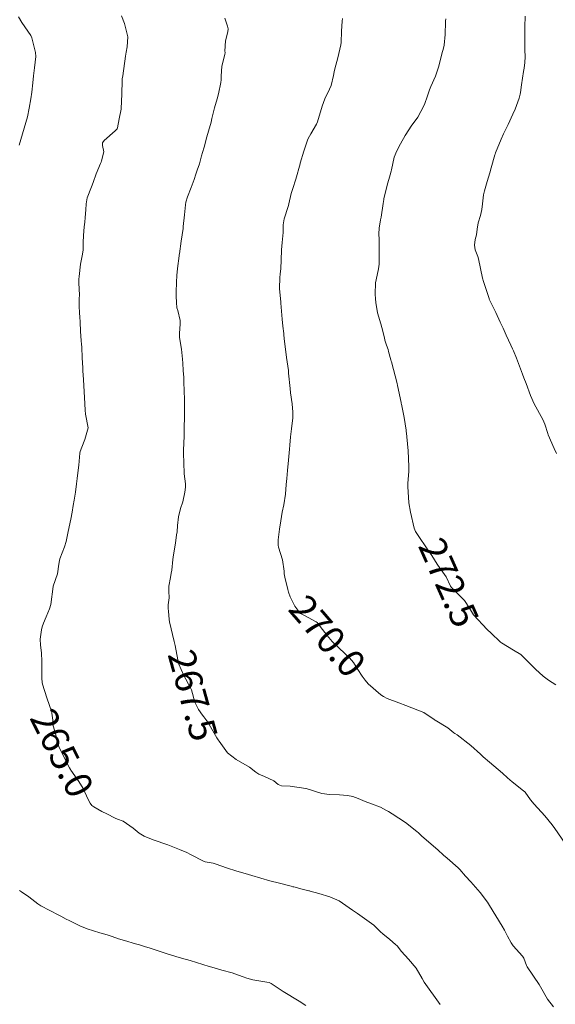
# Model space of a CAD drawing. Units: metres. Extents: x 801817 to 805545, y 8127144 to 8130715.
# Drawn here: x 801858 to 801897, y 8128518 to 8128591 of the extents above; entities that cross this region are included whole.
import ezdxf
from ezdxf.enums import TextEntityAlignment as Align

# ---------------------------------------------------------------- set-up
doc = ezdxf.new("R2010")
doc.units = ezdxf.units.M
doc.header["$LTSCALE"] = 25
doc.layers.add('Curva Indice', color=36, linetype='Continuous')
doc.styles.add('Style-ITALICS', font='ITALICS.shx')

msp = doc.modelspace()

# ---------------------------------------------------------------- linework, layer by layer
at = {"layer": 'Curva Indice', "color": 36, "linetype": 'Continuous', "lineweight": 13}
for points in [[(801857.5078, 8128581.4827, 262.5), (801857.7557, 8128582.3123, 262.5), (801857.8821, 8128582.7206, 262.5), (801858.1154, 8128583.5738, 262.5), (801858.2531, 8128584.2076, 262.5), (801858.365, 8128584.8797, 262.5), (801858.4318, 8128585.3711, 262.5), (801858.5153, 8128586.0694, 262.5), (801858.5708, 8128586.5776, 262.5), (801858.6363, 8128587.1803, 262.5), (801858.7286, 8128587.9939, 262.5), (801858.7149, 8128588.2959, 262.5), (801858.4376, 8128589.3811, 262.5), (801858.3599, 8128589.5411, 262.5), (801857.7136, 8128590.508, 262.5), (801857.4634, 8128590.9261, 262.5)], [(801857.5078, 8128581.4827, 262.5), (801857.7557, 8128582.3123, 262.5), (801857.8821, 8128582.7206, 262.5), (801858.1154, 8128583.5738, 262.5), (801858.2531, 8128584.2076, 262.5), (801858.365, 8128584.8797, 262.5), (801858.4318, 8128585.3711, 262.5), (801858.5153, 8128586.0694, 262.5), (801858.5708, 8128586.5776, 262.5), (801858.6363, 8128587.1803, 262.5), (801858.7286, 8128587.9939, 262.5), (801858.7149, 8128588.2959, 262.5), (801858.4376, 8128589.3811, 262.5), (801858.3599, 8128589.5411, 262.5), (801857.7136, 8128590.508, 262.5), (801857.4634, 8128590.9261, 262.5)], [(801888.5031, 8128518.22, 265), (801887.3304, 8128519.8609, 265), (801887.1723, 8128520.1243, 265), (801886.7273, 8128520.8847, 265), (801886.1794, 8128521.5513, 265), (801885.6617, 8128522.1214, 265), (801885.331, 8128522.5373, 265), (801885.2258, 8128522.644, 265), (801884.7899, 8128522.9913, 265), (801884.2771, 8128523.415, 265), (801884.1125, 8128523.5751, 265), (801883.6158, 8128524.0475, 265), (801882.4078, 8128524.9249, 265), (801882.0442, 8128525.165, 265), (801881.8073, 8128525.3413, 265), (801881.0731, 8128525.8414, 265), (801880.3799, 8128526.1366, 265), (801879.5745, 8128526.3975, 265), (801878.9443, 8128526.5603, 265), (801878.8935, 8128526.5736, 265), (801878.8374, 8128526.5903, 265), (801878.3331, 8128526.7176, 265), (801877.722, 8128526.8702, 265), (801877.6495, 8128526.8884, 265), (801877.5323, 8128526.9185, 265), (801876.6751, 8128527.1387, 265), (801875.9619, 8128527.3275, 265), (801874.637, 8128527.7113, 265), (801874.3847, 8128527.7875, 265), (801873.473, 8128528.0571, 265), (801872.8388, 8128528.2527, 265), (801871.9379, 8128528.5714, 265), (801871.7803, 8128528.6185, 265), (801871.1908, 8128528.7208, 265), (801871.1366, 8128528.7381, 265), (801870.1173, 8128529.2648, 265), (801869.8448, 8128529.4012, 265), (801869.3249, 8128529.6363, 265), (801868.4441, 8128529.9646, 265), (801867.371, 8128530.3373, 265), (801866.7148, 8128530.6141, 265), (801866.3486, 8128530.8326, 265), (801865.9034, 8128531.1894, 265), (801865.1757, 8128531.7045, 265), (801864.7502, 8128531.8704, 265), (801864.5795, 8128531.9313, 265), (801863.9539, 8128532.2484, 265), (801863.5921, 8128532.431, 265), (801863.0063, 8128532.7625, 265), (801862.8597, 8128532.8773, 265), (801862.7326, 8128533.0315, 265), (801862.5911, 8128533.3193, 265), (801862.2135, 8128534.1224, 265), (801861.9035, 8128534.6291, 265), (801861.3083, 8128535.4567, 265), (801861.2783, 8128535.5052, 265), (801861.214, 8128535.6323, 265), (801860.5518, 8128536.9464, 265), (801860.4328, 8128537.2141, 265), (801860.332, 8128537.5397, 265), (801860.221, 8128537.971, 265), (801860.0281, 8128538.6482, 265), (801860.0126, 8128538.7296, 265), (801859.9751, 8128539.1564, 265), (801859.9211, 8128539.6614, 265), (801859.9024, 8128539.746, 265), (801859.5455, 8128540.7821, 265), (801859.2203, 8128541.7872, 265), (801859.1987, 8128541.9129, 265), (801859.1877, 8128542.2474, 265), (801859.1836, 8128543.0574, 265), (801859.1848, 8128543.472, 265), (801859.1573, 8128544.1103, 265), (801859.0742, 8128544.6786, 265), (801859.0437, 8128545.1188, 265), (801859.148, 8128545.805, 265), (801859.2102, 8128546.0191, 265), (801859.3019, 8128546.2885, 265), (801859.485, 8128546.7652, 265), (801859.7488, 8128547.3474, 265), (801859.8484, 8128547.6581, 265), (801859.9993, 8128548.9851, 265), (801860.0008, 8128548.9931, 265), (801860.0044, 8128549.0026, 265), (801860.3294, 8128549.9328, 265), (801860.4352, 8128550.6314, 265), (801860.4657, 8128550.9064, 265), (801860.4996, 8128551.0253, 265), (801860.842, 8128551.9027, 265), (801860.958, 8128552.2954, 265), (801861.0982, 8128552.9213, 265), (801861.2681, 8128553.7138, 265), (801861.3112, 8128553.9399, 265), (801861.3997, 8128554.4553, 265), (801861.4894, 8128554.9475, 265), (801861.563, 8128555.3532, 265), (801861.6499, 8128555.9305, 265), (801861.7182, 8128556.541, 265), (801861.7739, 8128556.9288, 265), (801861.8114, 8128557.1498, 265), (801861.9012, 8128557.9221, 265), (801861.9755, 8128558.8, 265), (801862.0007, 8128558.9213, 265), (801862.1267, 8128559.2479, 265), (801862.339, 8128559.8196, 265), (801862.5878, 8128560.6588, 265), (801862.5885, 8128560.6781, 265), (801862.3904, 8128561.6786, 265), (801862.3683, 8128561.979, 265), (801862.3482, 8128562.4461, 265), (801862.2595, 8128563.7954, 265), (801862.2122, 8128564.5939, 265), (801862.2009, 8128564.8073, 265), (801862.1884, 8128565.0799, 265), (801862.1531, 8128565.8274, 265), (801862.1094, 8128566.6124, 265), (801862.0953, 8128566.8342, 265), (801862.0802, 8128567.066, 265), (801862.0347, 8128567.7736, 265), (801861.9905, 8128568.4491, 265), (801861.9698, 8128568.8315, 265), (801861.9532, 8128569.1054, 265), (801861.9216, 8128569.6438, 265), (801861.9313, 8128570.1981, 265), (801861.9375, 8128570.4308, 265), (801861.9128, 8128571.354, 265), (801861.9075, 8128571.6191, 265), (801861.9163, 8128571.8102, 265), (801862.0234, 8128572.71, 265), (801862.1648, 8128573.4523, 265), (801862.2102, 8128573.7776, 265), (801862.2249, 8128574.301, 265), (801862.2416, 8128574.8346, 265), (801862.2942, 8128575.4629, 265), (801862.3353, 8128575.8026, 265), (801862.3733, 8128576.144, 265), (801862.4121, 8128576.7154, 265), (801862.4349, 8128577.1486, 265), (801862.5237, 8128577.6006, 265), (801862.8422, 8128578.4191, 265), (801862.9659, 8128578.7392, 265), (801863.1875, 8128579.3682, 265), (801863.4978, 8128580.1342, 265), (801863.5373, 8128580.2318, 265), (801863.5731, 8128580.3216, 265), (801863.7387, 8128580.9885, 265), (801863.6486, 8128581.444, 265), (801863.6527, 8128581.6361, 265), (801863.7776, 8128581.8283, 265), (801864.579, 8128582.542, 265), (801864.7067, 8128582.6489, 265), (801864.7348, 8128582.6877, 265), (801864.7486, 8128582.7421, 265), (801864.8806, 8128583.4093, 265), (801865.0218, 8128584.122, 265), (801865.0252, 8128584.1447, 265), (801865.0261, 8128584.1606, 265), (801865.06, 8128585.2559, 265), (801865.088, 8128586.2233, 265), (801865.1002, 8128586.3668, 265), (801865.1305, 8128586.5717, 265), (801865.3347, 8128588.0323, 265), (801865.381, 8128588.3204, 265), (801865.4644, 8128588.7043, 265), (801865.5027, 8128589.4607, 265), (801865.2572, 8128590.4403, 265), (801865.0515, 8128590.9946, 265)], [(801888.5031, 8128518.22, 265), (801887.3304, 8128519.8609, 265), (801887.1723, 8128520.1243, 265), (801886.7273, 8128520.8847, 265), (801886.1794, 8128521.5513, 265), (801885.6617, 8128522.1214, 265), (801885.331, 8128522.5373, 265), (801885.2258, 8128522.644, 265), (801884.7899, 8128522.9913, 265), (801884.2771, 8128523.415, 265), (801884.1125, 8128523.5751, 265), (801883.6158, 8128524.0475, 265), (801882.4078, 8128524.9249, 265), (801882.0442, 8128525.165, 265), (801881.8073, 8128525.3413, 265), (801881.0731, 8128525.8414, 265), (801880.3799, 8128526.1366, 265), (801879.5745, 8128526.3975, 265), (801878.9443, 8128526.5603, 265), (801878.8935, 8128526.5736, 265), (801878.8374, 8128526.5903, 265), (801878.3331, 8128526.7176, 265), (801877.722, 8128526.8702, 265), (801877.6495, 8128526.8884, 265), (801877.5323, 8128526.9185, 265), (801876.6751, 8128527.1387, 265), (801875.9619, 8128527.3275, 265), (801874.637, 8128527.7113, 265), (801874.3847, 8128527.7875, 265), (801873.473, 8128528.0571, 265), (801872.8388, 8128528.2527, 265), (801871.9379, 8128528.5714, 265), (801871.7803, 8128528.6185, 265), (801871.1908, 8128528.7208, 265), (801871.1366, 8128528.7381, 265), (801870.1173, 8128529.2648, 265), (801869.8448, 8128529.4012, 265), (801869.3249, 8128529.6363, 265), (801868.4441, 8128529.9646, 265), (801867.371, 8128530.3373, 265), (801866.7148, 8128530.6141, 265), (801866.3486, 8128530.8326, 265), (801865.9034, 8128531.1894, 265), (801865.1757, 8128531.7045, 265), (801864.7502, 8128531.8704, 265), (801864.5795, 8128531.9313, 265), (801863.9539, 8128532.2484, 265), (801863.5921, 8128532.431, 265), (801863.0063, 8128532.7625, 265), (801862.8597, 8128532.8773, 265), (801862.7326, 8128533.0315, 265), (801862.5911, 8128533.3193, 265), (801862.2135, 8128534.1224, 265), (801861.9035, 8128534.6291, 265), (801861.3083, 8128535.4567, 265), (801861.2783, 8128535.5052, 265), (801861.214, 8128535.6323, 265), (801860.5518, 8128536.9464, 265), (801860.4328, 8128537.2141, 265), (801860.332, 8128537.5397, 265), (801860.221, 8128537.971, 265), (801860.0281, 8128538.6482, 265), (801860.0126, 8128538.7296, 265), (801859.9751, 8128539.1564, 265), (801859.9211, 8128539.6614, 265), (801859.9024, 8128539.746, 265), (801859.5455, 8128540.7821, 265), (801859.2203, 8128541.7872, 265), (801859.1987, 8128541.9129, 265), (801859.1877, 8128542.2474, 265), (801859.1836, 8128543.0574, 265), (801859.1848, 8128543.472, 265), (801859.1573, 8128544.1103, 265), (801859.0742, 8128544.6786, 265), (801859.0437, 8128545.1188, 265), (801859.148, 8128545.805, 265), (801859.2102, 8128546.0191, 265), (801859.3019, 8128546.2885, 265), (801859.485, 8128546.7652, 265), (801859.7488, 8128547.3474, 265), (801859.8484, 8128547.6581, 265), (801859.9993, 8128548.9851, 265), (801860.0008, 8128548.9931, 265), (801860.0044, 8128549.0026, 265), (801860.3294, 8128549.9328, 265), (801860.4352, 8128550.6314, 265), (801860.4657, 8128550.9064, 265), (801860.4996, 8128551.0253, 265), (801860.842, 8128551.9027, 265), (801860.958, 8128552.2954, 265), (801861.0982, 8128552.9213, 265), (801861.2681, 8128553.7138, 265), (801861.3112, 8128553.9399, 265), (801861.3997, 8128554.4553, 265), (801861.4894, 8128554.9475, 265), (801861.563, 8128555.3532, 265), (801861.6499, 8128555.9305, 265), (801861.7182, 8128556.541, 265), (801861.7739, 8128556.9288, 265), (801861.8114, 8128557.1498, 265), (801861.9012, 8128557.9221, 265), (801861.9755, 8128558.8, 265), (801862.0007, 8128558.9213, 265), (801862.1267, 8128559.2479, 265), (801862.339, 8128559.8196, 265), (801862.5878, 8128560.6588, 265), (801862.5885, 8128560.6781, 265), (801862.3904, 8128561.6786, 265), (801862.3683, 8128561.979, 265), (801862.3482, 8128562.4461, 265), (801862.2595, 8128563.7954, 265), (801862.2122, 8128564.5939, 265), (801862.2009, 8128564.8073, 265), (801862.1884, 8128565.0799, 265), (801862.1531, 8128565.8274, 265), (801862.1094, 8128566.6124, 265), (801862.0953, 8128566.8342, 265), (801862.0802, 8128567.066, 265), (801862.0347, 8128567.7736, 265), (801861.9905, 8128568.4491, 265), (801861.9698, 8128568.8315, 265), (801861.9532, 8128569.1054, 265), (801861.9216, 8128569.6438, 265), (801861.9313, 8128570.1981, 265), (801861.9375, 8128570.4308, 265), (801861.9128, 8128571.354, 265), (801861.9075, 8128571.6191, 265), (801861.9163, 8128571.8102, 265), (801862.0234, 8128572.71, 265), (801862.1648, 8128573.4523, 265), (801862.2102, 8128573.7776, 265), (801862.2249, 8128574.301, 265), (801862.2416, 8128574.8346, 265), (801862.2942, 8128575.4629, 265), (801862.3353, 8128575.8026, 265), (801862.3733, 8128576.144, 265), (801862.4121, 8128576.7154, 265), (801862.4349, 8128577.1486, 265), (801862.5237, 8128577.6006, 265), (801862.8422, 8128578.4191, 265), (801862.9659, 8128578.7392, 265), (801863.1875, 8128579.3682, 265), (801863.4978, 8128580.1342, 265), (801863.5373, 8128580.2318, 265), (801863.5731, 8128580.3216, 265), (801863.7387, 8128580.9885, 265), (801863.6486, 8128581.444, 265), (801863.6527, 8128581.6361, 265), (801863.7776, 8128581.8283, 265), (801864.579, 8128582.542, 265), (801864.7067, 8128582.6489, 265), (801864.7348, 8128582.6877, 265), (801864.7486, 8128582.7421, 265), (801864.8806, 8128583.4093, 265), (801865.0218, 8128584.122, 265), (801865.0252, 8128584.1447, 265), (801865.0261, 8128584.1606, 265), (801865.06, 8128585.2559, 265), (801865.088, 8128586.2233, 265), (801865.1002, 8128586.3668, 265), (801865.1305, 8128586.5717, 265), (801865.3347, 8128588.0323, 265), (801865.381, 8128588.3204, 265), (801865.4644, 8128588.7043, 265), (801865.5027, 8128589.4607, 265), (801865.2572, 8128590.4403, 265), (801865.0515, 8128590.9946, 265)], [(801896.8475, 8128518.0358, 267.5), (801896.4186, 8128518.6208, 267.5), (801895.9023, 8128519.5303, 267.5), (801895.8038, 8128519.693, 267.5), (801894.9191, 8128520.9818, 267.5), (801894.8672, 8128521.0813, 267.5), (801894.6584, 8128521.631, 267.5), (801894.5746, 8128521.7775, 267.5), (801893.8879, 8128522.5475, 267.5), (801893.7387, 8128522.7531, 267.5), (801893.4757, 8128523.2484, 267.5), (801893.2478, 8128523.6787, 267.5), (801893.066, 8128523.9913, 267.5), (801892.1329, 8128525.5079, 267.5), (801891.9808, 8128525.7493, 267.5), (801891.4533, 8128526.471, 267.5), (801890.7713, 8128527.2449, 267.5), (801890.3813, 8128527.6727, 267.5), (801889.9459, 8128528.166, 267.5), (801889.9237, 8128528.1885, 267.5), (801889.8208, 8128528.2828, 267.5), (801889.0209, 8128528.9931, 267.5), (801888.763, 8128529.2217, 267.5), (801888.3307, 8128529.6135, 267.5), (801887.1685, 8128530.6195, 267.5), (801886.8998, 8128530.864, 267.5), (801886.7892, 8128530.9651, 267.5), (801885.9635, 8128531.6163, 267.5), (801884.9783, 8128532.2581, 267.5), (801884.6951, 8128532.4192, 267.5), (801884.5568, 8128532.5018, 267.5), (801884.1183, 8128532.7417, 267.5), (801883.4461, 8128532.9965, 267.5), (801882.9786, 8128533.1557, 267.5), (801882.4576, 8128533.3816, 267.5), (801882.0796, 8128533.5264, 267.5), (801881.6867, 8128533.6018, 267.5), (801881.1005, 8128533.6429, 267.5), (801880.3455, 8128533.6773, 267.5), (801879.7901, 8128533.7579, 267.5), (801878.6328, 8128534.1105, 267.5), (801878.6105, 8128534.1168, 267.5), (801877.4575, 8128534.3008, 267.5), (801876.8333, 8128534.3112, 267.5), (801876.5872, 8128534.4134, 267.5), (801876.2615, 8128534.6917, 267.5), (801875.5836, 8128535.0101, 267.5), (801875.1554, 8128535.1691, 267.5), (801874.9353, 8128535.309, 267.5), (801874.4604, 8128535.6858, 267.5), (801873.4762, 8128536.251, 267.5), (801872.8403, 8128536.7402, 267.5), (801872.2321, 8128537.5985, 267.5), (801872.1707, 8128537.6991, 267.5), (801872.0707, 8128537.8604, 267.5), (801871.397, 8128539.0123, 267.5), (801871.1017, 8128539.3931, 267.5), (801871.0058, 8128539.5077, 267.5), (801870.7056, 8128539.9342, 267.5), (801870.4386, 8128540.4766, 267.5), (801870.1863, 8128541.3842, 267.5), (801870.1469, 8128541.4888, 267.5), (801869.6027, 8128542.4804, 267.5), (801869.2715, 8128543.2812, 267.5), (801869.1988, 8128543.5995, 267.5), (801869.0054, 8128544.6342, 267.5), (801868.9309, 8128544.9446, 267.5), (801868.573, 8128546.3763, 267.5), (801868.5516, 8128546.5478, 267.5), (801868.4918, 8128547.1662, 267.5), (801868.4679, 8128547.3779, 267.5), (801868.4824, 8128547.6399, 267.5), (801868.545, 8128548.1638, 267.5), (801868.5253, 8128548.6377, 267.5), (801868.5337, 8128549.0044, 267.5), (801868.6467, 8128549.6506, 267.5), (801868.7086, 8128549.9632, 267.5), (801868.7365, 8128550.1791, 267.5), (801868.8199, 8128550.9698, 267.5), (801868.8778, 8128551.3228, 267.5), (801869.023, 8128552.1743, 267.5), (801869.1034, 8128552.7806, 267.5), (801869.129, 8128553.0096, 267.5), (801869.1686, 8128553.4819, 267.5), (801869.2373, 8128554.1067, 267.5), (801869.3895, 8128554.7208, 267.5), (801869.5479, 8128555.2206, 267.5), (801869.7126, 8128555.9245, 267.5), (801869.7595, 8128556.2952, 267.5), (801869.7496, 8128556.5344, 267.5), (801869.6638, 8128557.2803, 267.5), (801869.6222, 8128558.1247, 267.5), (801869.622, 8128558.2357, 267.5), (801869.6196, 8128558.6242, 267.5), (801869.6152, 8128558.9015, 267.5), (801869.6162, 8128558.9799, 267.5), (801869.6375, 8128559.5849, 267.5), (801869.6494, 8128560.0163, 267.5), (801869.6665, 8128560.9175, 267.5), (801869.6732, 8128561.2431, 267.5), (801869.6763, 8128561.5142, 267.5), (801869.6741, 8128562.806, 267.5), (801869.6636, 8128563.3347, 267.5), (801869.6349, 8128564.0812, 267.5), (801869.6211, 8128564.3767, 267.5), (801869.5926, 8128564.8933, 267.5), (801869.5578, 8128565.4272, 267.5), (801869.5387, 8128565.7205, 267.5), (801869.467, 8128566.4479, 267.5), (801869.3217, 8128567.311, 267.5), (801869.3028, 8128567.6116, 267.5), (801869.3678, 8128568.332, 267.5), (801869.3672, 8128568.5737, 267.5), (801869.1811, 8128569.2981, 267.5), (801869.1179, 8128569.5038, 267.5), (801869.1078, 8128569.5833, 267.5), (801869.0976, 8128569.8216, 267.5), (801869.0669, 8128570.4291, 267.5), (801869.0656, 8128570.6577, 267.5), (801869.0945, 8128571.3941, 267.5), (801869.1205, 8128571.8768, 267.5), (801869.1679, 8128572.4025, 267.5), (801869.2876, 8128573.3274, 267.5), (801869.2989, 8128573.4044, 267.5), (801869.3097, 8128573.4815, 267.5), (801869.4282, 8128574.414, 267.5), (801869.571, 8128575.3328, 267.5), (801869.5813, 8128575.4215, 267.5), (801869.5871, 8128575.4859, 267.5), (801869.6744, 8128576.3549, 267.5), (801869.7501, 8128577.0919, 267.5), (801869.7845, 8128577.2787, 267.5), (801869.9135, 8128577.6741, 267.5), (801870.1822, 8128578.3644, 267.5), (801870.3907, 8128578.9557, 267.5), (801870.5146, 8128579.3461, 267.5), (801870.6186, 8128579.6274, 267.5), (801870.7862, 8128580.1081, 267.5), (801870.9447, 8128580.7001, 267.5), (801871.0033, 8128580.9272, 267.5), (801871.1206, 8128581.3373, 267.5), (801871.3376, 8128582.0887, 267.5), (801871.4558, 8128582.5154, 267.5), (801871.6372, 8128583.1712, 267.5), (801871.6977, 8128583.428, 267.5), (801871.878, 8128584.2175, 267.5), (801872.0777, 8128584.8858, 267.5), (801872.1802, 8128585.2499, 267.5), (801872.3583, 8128586.0966, 267.5), (801872.3749, 8128586.2923, 267.5), (801872.3702, 8128586.5566, 267.5), (801872.4368, 8128587.2992, 267.5), (801872.6392, 8128588.1475, 267.5), (801872.6637, 8128588.2884, 267.5), (801872.6631, 8128588.3867, 267.5), (801872.698, 8128589.1511, 267.5), (801872.8775, 8128589.8182, 267.5), (801872.8962, 8128590.0336, 267.5), (801872.8471, 8128590.2369, 267.5), (801872.6519, 8128590.8243, 267.5)], [(801896.8475, 8128518.0358, 267.5), (801896.4186, 8128518.6208, 267.5), (801895.9023, 8128519.5303, 267.5), (801895.8038, 8128519.693, 267.5), (801894.9191, 8128520.9818, 267.5), (801894.8672, 8128521.0813, 267.5), (801894.6584, 8128521.631, 267.5), (801894.5746, 8128521.7775, 267.5), (801893.8879, 8128522.5475, 267.5), (801893.7387, 8128522.7531, 267.5), (801893.4757, 8128523.2484, 267.5), (801893.2478, 8128523.6787, 267.5), (801893.066, 8128523.9913, 267.5), (801892.1329, 8128525.5079, 267.5), (801891.9808, 8128525.7493, 267.5), (801891.4533, 8128526.471, 267.5), (801890.7713, 8128527.2449, 267.5), (801890.3813, 8128527.6727, 267.5), (801889.9459, 8128528.166, 267.5), (801889.9237, 8128528.1885, 267.5), (801889.8208, 8128528.2828, 267.5), (801889.0209, 8128528.9931, 267.5), (801888.763, 8128529.2217, 267.5), (801888.3307, 8128529.6135, 267.5), (801887.1685, 8128530.6195, 267.5), (801886.8998, 8128530.864, 267.5), (801886.7892, 8128530.9651, 267.5), (801885.9635, 8128531.6163, 267.5), (801884.9783, 8128532.2581, 267.5), (801884.6951, 8128532.4192, 267.5), (801884.5568, 8128532.5018, 267.5), (801884.1183, 8128532.7417, 267.5), (801883.4461, 8128532.9965, 267.5), (801882.9786, 8128533.1557, 267.5), (801882.4576, 8128533.3816, 267.5), (801882.0796, 8128533.5264, 267.5), (801881.6867, 8128533.6018, 267.5), (801881.1005, 8128533.6429, 267.5), (801880.3455, 8128533.6773, 267.5), (801879.7901, 8128533.7579, 267.5), (801878.6328, 8128534.1105, 267.5), (801878.6105, 8128534.1168, 267.5), (801877.4575, 8128534.3008, 267.5), (801876.8333, 8128534.3112, 267.5), (801876.5872, 8128534.4134, 267.5), (801876.2615, 8128534.6917, 267.5), (801875.5836, 8128535.0101, 267.5), (801875.1554, 8128535.1691, 267.5), (801874.9353, 8128535.309, 267.5), (801874.4604, 8128535.6858, 267.5), (801873.4762, 8128536.251, 267.5), (801872.8403, 8128536.7402, 267.5), (801872.2321, 8128537.5985, 267.5), (801872.1707, 8128537.6991, 267.5), (801872.0707, 8128537.8604, 267.5), (801871.397, 8128539.0123, 267.5), (801871.1017, 8128539.3931, 267.5), (801871.0058, 8128539.5077, 267.5), (801870.7056, 8128539.9342, 267.5), (801870.4386, 8128540.4766, 267.5), (801870.1863, 8128541.3842, 267.5), (801870.1469, 8128541.4888, 267.5), (801869.6027, 8128542.4804, 267.5), (801869.2715, 8128543.2812, 267.5), (801869.1988, 8128543.5995, 267.5), (801869.0054, 8128544.6342, 267.5), (801868.9309, 8128544.9446, 267.5), (801868.573, 8128546.3763, 267.5), (801868.5516, 8128546.5478, 267.5), (801868.4918, 8128547.1662, 267.5), (801868.4679, 8128547.3779, 267.5), (801868.4824, 8128547.6399, 267.5), (801868.545, 8128548.1638, 267.5), (801868.5253, 8128548.6377, 267.5), (801868.5337, 8128549.0044, 267.5), (801868.6467, 8128549.6506, 267.5), (801868.7086, 8128549.9632, 267.5), (801868.7365, 8128550.1791, 267.5), (801868.8199, 8128550.9698, 267.5), (801868.8778, 8128551.3228, 267.5), (801869.023, 8128552.1743, 267.5), (801869.1034, 8128552.7806, 267.5), (801869.129, 8128553.0096, 267.5), (801869.1686, 8128553.4819, 267.5), (801869.2373, 8128554.1067, 267.5), (801869.3895, 8128554.7208, 267.5), (801869.5479, 8128555.2206, 267.5), (801869.7126, 8128555.9245, 267.5), (801869.7595, 8128556.2952, 267.5), (801869.7496, 8128556.5344, 267.5), (801869.6638, 8128557.2803, 267.5), (801869.6222, 8128558.1247, 267.5), (801869.622, 8128558.2357, 267.5), (801869.6196, 8128558.6242, 267.5), (801869.6152, 8128558.9015, 267.5), (801869.6162, 8128558.9799, 267.5), (801869.6375, 8128559.5849, 267.5), (801869.6494, 8128560.0163, 267.5), (801869.6665, 8128560.9175, 267.5), (801869.6732, 8128561.2431, 267.5), (801869.6763, 8128561.5142, 267.5), (801869.6741, 8128562.806, 267.5), (801869.6636, 8128563.3347, 267.5), (801869.6349, 8128564.0812, 267.5), (801869.6211, 8128564.3767, 267.5), (801869.5926, 8128564.8933, 267.5), (801869.5578, 8128565.4272, 267.5), (801869.5387, 8128565.7205, 267.5), (801869.467, 8128566.4479, 267.5), (801869.3217, 8128567.311, 267.5), (801869.3028, 8128567.6116, 267.5), (801869.3678, 8128568.332, 267.5), (801869.3672, 8128568.5737, 267.5), (801869.1811, 8128569.2981, 267.5), (801869.1179, 8128569.5038, 267.5), (801869.1078, 8128569.5833, 267.5), (801869.0976, 8128569.8216, 267.5), (801869.0669, 8128570.4291, 267.5), (801869.0656, 8128570.6577, 267.5), (801869.0945, 8128571.3941, 267.5), (801869.1205, 8128571.8768, 267.5), (801869.1679, 8128572.4025, 267.5), (801869.2876, 8128573.3274, 267.5), (801869.2989, 8128573.4044, 267.5), (801869.3097, 8128573.4815, 267.5), (801869.4282, 8128574.414, 267.5), (801869.571, 8128575.3328, 267.5), (801869.5813, 8128575.4215, 267.5), (801869.5871, 8128575.4859, 267.5), (801869.6744, 8128576.3549, 267.5), (801869.7501, 8128577.0919, 267.5), (801869.7845, 8128577.2787, 267.5), (801869.9135, 8128577.6741, 267.5), (801870.1822, 8128578.3644, 267.5), (801870.3907, 8128578.9557, 267.5), (801870.5146, 8128579.3461, 267.5), (801870.6186, 8128579.6274, 267.5), (801870.7862, 8128580.1081, 267.5), (801870.9447, 8128580.7001, 267.5), (801871.0033, 8128580.9272, 267.5), (801871.1206, 8128581.3373, 267.5), (801871.3376, 8128582.0887, 267.5), (801871.4558, 8128582.5154, 267.5), (801871.6372, 8128583.1712, 267.5), (801871.6977, 8128583.428, 267.5), (801871.878, 8128584.2175, 267.5), (801872.0777, 8128584.8858, 267.5), (801872.1802, 8128585.2499, 267.5), (801872.3583, 8128586.0966, 267.5), (801872.3749, 8128586.2923, 267.5), (801872.3702, 8128586.5566, 267.5), (801872.4368, 8128587.2992, 267.5), (801872.6392, 8128588.1475, 267.5), (801872.6637, 8128588.2884, 267.5), (801872.6631, 8128588.3867, 267.5), (801872.698, 8128589.1511, 267.5), (801872.8775, 8128589.8182, 267.5), (801872.8962, 8128590.0336, 267.5), (801872.8471, 8128590.2369, 267.5), (801872.6519, 8128590.8243, 267.5)], [(801897.9922, 8128529.6665, 270), (801896.9451, 8128531.1687, 270), (801896.7567, 8128531.4337, 270), (801896.2167, 8128532.1039, 270), (801895.422, 8128532.9639, 270), (801895.1539, 8128533.2871, 270), (801894.766, 8128533.8554, 270), (801894.7435, 8128533.8794, 270), (801894.6536, 8128533.949, 270), (801893.8038, 8128534.6162, 270), (801893.4689, 8128534.9095, 270), (801893.0996, 8128535.2466, 270), (801892.1345, 8128536.0662, 270), (801891.6691, 8128536.4613, 270), (801891.4772, 8128536.6436, 270), (801890.7702, 8128537.2908, 270), (801889.7575, 8128538.0582, 270), (801889.5892, 8128538.1689, 270), (801889.5209, 8128538.2223, 270), (801889.0814, 8128538.5942, 270), (801888.1453, 8128539.1408, 270), (801888.096, 8128539.1705, 270), (801888.0638, 8128539.1969, 270), (801887.3105, 8128539.7059, 270), (801885.9844, 8128540.2353, 270), (801885.4593, 8128540.4219, 270), (801884.6084, 8128540.7531, 270), (801884.3345, 8128540.8822, 270), (801884.1425, 8128541.0134, 270), (801883.2082, 8128541.8217, 270), (801882.9828, 8128542.0908, 270), (801882.7733, 8128542.3915, 270), (801882.444, 8128542.8803, 270), (801882.1324, 8128543.3973, 270), (801881.8381, 8128543.7383, 270), (801881.5035, 8128544.0276, 270), (801880.5661, 8128544.9275, 270), (801880.1766, 8128545.3804, 270), (801879.6776, 8128546.0536, 270), (801879.4592, 8128546.3278, 270), (801879.3817, 8128546.3953, 270), (801878.5073, 8128546.8513, 270), (801878.2286, 8128546.9947, 270), (801878.2, 8128547.0159, 270), (801878.1678, 8128547.0482, 270), (801877.806, 8128547.5339, 270), (801877.469, 8128548.2375, 270), (801877.3343, 8128548.5825, 270), (801877.2789, 8128548.7611, 270), (801877.0751, 8128549.6707, 270), (801877.0269, 8128549.9189, 270), (801877.0108, 8128550.1057, 270), (801876.8953, 8128550.9469, 270), (801876.5926, 8128551.8777, 270), (801876.5664, 8128552.0219, 270), (801876.5774, 8128552.4152, 270), (801876.6742, 8128553.2116, 270), (801876.7718, 8128553.8106, 270), (801876.8847, 8128554.4524, 270), (801876.9892, 8128555.0096, 270), (801877.1154, 8128555.7766, 270), (801877.1761, 8128556.5048, 270), (801877.2063, 8128556.9278, 270), (801877.2692, 8128557.5319, 270), (801877.2965, 8128557.7862, 270), (801877.321, 8128558.0296, 270), (801877.3728, 8128558.569, 270), (801877.4235, 8128559.1082, 270), (801877.4492, 8128559.3983, 270), (801877.4975, 8128559.9994, 270), (801877.5331, 8128560.3943, 270), (801877.5567, 8128560.5991, 270), (801877.6493, 8128561.4056, 270), (801877.6588, 8128561.8102, 270), (801877.5986, 8128562.4288, 270), (801877.4846, 8128563.2336, 270), (801877.4496, 8128563.5569, 270), (801877.3457, 8128564.7045, 270), (801877.3329, 8128564.851, 270), (801877.3283, 8128564.8929, 270), (801877.1944, 8128565.8568, 270), (801877.0289, 8128567.2504, 270), (801876.9974, 8128567.5177, 270), (801876.9852, 8128567.6215, 270), (801876.9284, 8128568.1577, 270), (801876.8798, 8128568.6581, 270), (801876.7734, 8128569.8331, 270), (801876.77, 8128569.8814, 270), (801876.7658, 8128569.9214, 270), (801876.6862, 8128570.937, 270), (801876.71, 8128571.7359, 270), (801876.733, 8128571.973, 270), (801876.7655, 8128572.3877, 270), (801876.7945, 8128573.0119, 270), (801876.823, 8128573.7754, 270), (801876.8389, 8128574.053, 270), (801876.8649, 8128574.3093, 270), (801876.9376, 8128575.0581, 270), (801876.9561, 8128575.6221, 270), (801877.0096, 8128576.0544, 270), (801877.3083, 8128576.9624, 270), (801877.3316, 8128577.0301, 270), (801877.3619, 8128577.1654, 270), (801877.5289, 8128577.9116, 270), (801877.6503, 8128578.2774, 270), (801877.886, 8128578.963, 270), (801878.1873, 8128580.1009, 270), (801878.1942, 8128580.1294, 270), (801878.2016, 8128580.1597, 270), (801878.4753, 8128581.0441, 270), (801878.7378, 8128581.8473, 270), (801878.7905, 8128581.9679, 270), (801878.9804, 8128582.2993, 270), (801879.3964, 8128583.0326, 270), (801879.4689, 8128583.2014, 270), (801879.8246, 8128584.3582, 270), (801880.0158, 8128584.8981, 270), (801880.3506, 8128585.5892, 270), (801880.4689, 8128585.874, 270), (801880.6489, 8128586.6156, 270), (801880.7029, 8128586.8766, 270), (801880.7553, 8128587.0841, 270), (801880.978, 8128587.9064, 270), (801881.1991, 8128588.8681, 270), (801881.2182, 8128589.0244, 270), (801881.2513, 8128589.8758, 270), (801881.3025, 8128590.5922, 270), (801881.3113, 8128590.7892, 270)], [(801897.9922, 8128529.6665, 270), (801896.9451, 8128531.1687, 270), (801896.7567, 8128531.4337, 270), (801896.2167, 8128532.1039, 270), (801895.422, 8128532.9639, 270), (801895.1539, 8128533.2871, 270), (801894.766, 8128533.8554, 270), (801894.7435, 8128533.8794, 270), (801894.6536, 8128533.949, 270), (801893.8038, 8128534.6162, 270), (801893.4689, 8128534.9095, 270), (801893.0996, 8128535.2466, 270), (801892.1345, 8128536.0662, 270), (801891.6691, 8128536.4613, 270), (801891.4772, 8128536.6436, 270), (801890.7702, 8128537.2908, 270), (801889.7575, 8128538.0582, 270), (801889.5892, 8128538.1689, 270), (801889.5209, 8128538.2223, 270), (801889.0814, 8128538.5942, 270), (801888.1453, 8128539.1408, 270), (801888.096, 8128539.1705, 270), (801888.0638, 8128539.1969, 270), (801887.3105, 8128539.7059, 270), (801885.9844, 8128540.2353, 270), (801885.4593, 8128540.4219, 270), (801884.6084, 8128540.7531, 270), (801884.3345, 8128540.8822, 270), (801884.1425, 8128541.0134, 270), (801883.2082, 8128541.8217, 270), (801882.9828, 8128542.0908, 270), (801882.7733, 8128542.3915, 270), (801882.444, 8128542.8803, 270), (801882.1324, 8128543.3973, 270), (801881.8381, 8128543.7383, 270), (801881.5035, 8128544.0276, 270), (801880.5661, 8128544.9275, 270), (801880.1766, 8128545.3804, 270), (801879.6776, 8128546.0536, 270), (801879.4592, 8128546.3278, 270), (801879.3817, 8128546.3953, 270), (801878.5073, 8128546.8513, 270), (801878.2286, 8128546.9947, 270), (801878.2, 8128547.0159, 270), (801878.1678, 8128547.0482, 270), (801877.806, 8128547.5339, 270), (801877.469, 8128548.2375, 270), (801877.3343, 8128548.5825, 270), (801877.2789, 8128548.7611, 270), (801877.0751, 8128549.6707, 270), (801877.0269, 8128549.9189, 270), (801877.0108, 8128550.1057, 270), (801876.8953, 8128550.9469, 270), (801876.5926, 8128551.8777, 270), (801876.5664, 8128552.0219, 270), (801876.5774, 8128552.4152, 270), (801876.6742, 8128553.2116, 270), (801876.7718, 8128553.8106, 270), (801876.8847, 8128554.4524, 270), (801876.9892, 8128555.0096, 270), (801877.1154, 8128555.7766, 270), (801877.1761, 8128556.5048, 270), (801877.2063, 8128556.9278, 270), (801877.2692, 8128557.5319, 270), (801877.2965, 8128557.7862, 270), (801877.321, 8128558.0296, 270), (801877.3728, 8128558.569, 270), (801877.4235, 8128559.1082, 270), (801877.4492, 8128559.3983, 270), (801877.4975, 8128559.9994, 270), (801877.5331, 8128560.3943, 270), (801877.5567, 8128560.5991, 270), (801877.6493, 8128561.4056, 270), (801877.6588, 8128561.8102, 270), (801877.5986, 8128562.4288, 270), (801877.4846, 8128563.2336, 270), (801877.4496, 8128563.5569, 270), (801877.3457, 8128564.7045, 270), (801877.3329, 8128564.851, 270), (801877.3283, 8128564.8929, 270), (801877.1944, 8128565.8568, 270), (801877.0289, 8128567.2504, 270), (801876.9974, 8128567.5177, 270), (801876.9852, 8128567.6215, 270), (801876.9284, 8128568.1577, 270), (801876.8798, 8128568.6581, 270), (801876.7734, 8128569.8331, 270), (801876.77, 8128569.8814, 270), (801876.7658, 8128569.9214, 270), (801876.6862, 8128570.937, 270), (801876.71, 8128571.7359, 270), (801876.733, 8128571.973, 270), (801876.7655, 8128572.3877, 270), (801876.7945, 8128573.0119, 270), (801876.823, 8128573.7754, 270), (801876.8389, 8128574.053, 270), (801876.8649, 8128574.3093, 270), (801876.9376, 8128575.0581, 270), (801876.9561, 8128575.6221, 270), (801877.0096, 8128576.0544, 270), (801877.3083, 8128576.9624, 270), (801877.3316, 8128577.0301, 270), (801877.3619, 8128577.1654, 270), (801877.5289, 8128577.9116, 270), (801877.6503, 8128578.2774, 270), (801877.886, 8128578.963, 270), (801878.1873, 8128580.1009, 270), (801878.1942, 8128580.1294, 270), (801878.2016, 8128580.1597, 270), (801878.4753, 8128581.0441, 270), (801878.7378, 8128581.8473, 270), (801878.7905, 8128581.9679, 270), (801878.9804, 8128582.2993, 270), (801879.3964, 8128583.0326, 270), (801879.4689, 8128583.2014, 270), (801879.8246, 8128584.3582, 270), (801880.0158, 8128584.8981, 270), (801880.3506, 8128585.5892, 270), (801880.4689, 8128585.874, 270), (801880.6489, 8128586.6156, 270), (801880.7029, 8128586.8766, 270), (801880.7553, 8128587.0841, 270), (801880.978, 8128587.9064, 270), (801881.1991, 8128588.8681, 270), (801881.2182, 8128589.0244, 270), (801881.2513, 8128589.8758, 270), (801881.3025, 8128590.5922, 270), (801881.3113, 8128590.7892, 270)], [(801897.0187, 8128541.748, 272.5), (801896.4728, 8128542.0991, 272.5), (801896.0994, 8128542.3761, 272.5), (801895.5318, 8128542.9099, 272.5), (801894.6263, 8128543.8152, 272.5), (801894.4988, 8128543.9387, 272.5), (801894.4523, 8128543.9736, 272.5), (801893.9182, 8128544.2939, 272.5), (801893.0171, 8128544.8424, 272.5), (801892.9607, 8128544.8809, 272.5), (801892.9264, 8128544.9108, 272.5), (801892.2681, 8128545.5549, 272.5), (801891.9725, 8128545.8293, 272.5), (801890.9677, 8128546.8915, 272.5), (801890.6607, 8128547.4014, 272.5), (801890.3047, 8128547.9468, 272.5), (801889.3116, 8128548.9442, 272.5), (801889.284, 8128548.9762, 272.5), (801889.261, 8128549.0194, 272.5), (801888.9584, 8128549.7014, 272.5), (801888.3249, 8128550.5665, 272.5), (801888.277, 8128550.6269, 272.5), (801887.8821, 8128551.273, 272.5), (801887.7821, 8128551.4525, 272.5), (801887.0316, 8128552.5211, 272.5), (801886.6908, 8128553.0372, 272.5), (801886.6003, 8128553.2831, 272.5), (801886.3245, 8128554.448, 272.5), (801886.1968, 8128555.1525, 272.5), (801886.1199, 8128556.3554, 272.5), (801886.1317, 8128556.5943, 272.5), (801886.1914, 8128557.4651, 272.5), (801886.1941, 8128557.8026, 272.5), (801886.1507, 8128558.9896, 272.5), (801886.1356, 8128559.2122, 272.5), (801886.0281, 8128560.2851, 272.5), (801886.015, 8128560.4079, 272.5), (801886.0031, 8128560.5002, 272.5), (801885.8469, 8128561.4364, 272.5), (801885.6511, 8128562.4148, 272.5), (801885.6395, 8128562.4661, 272.5), (801885.6275, 8128562.5209, 272.5), (801885.3715, 8128563.7855, 272.5), (801885.3349, 8128563.9414, 272.5), (801884.9235, 8128565.5244, 272.5), (801884.9067, 8128565.5854, 272.5), (801884.8794, 8128565.6845, 272.5), (801884.7119, 8128566.2981, 272.5), (801884.6685, 8128566.4394, 272.5), (801884.5583, 8128566.7529, 272.5), (801884.4443, 8128567.1111, 272.5), (801884.4023, 8128567.2886, 272.5), (801884.2166, 8128568.0584, 272.5), (801884.1274, 8128568.3239, 272.5), (801883.8871, 8128569.1286, 272.5), (801883.7775, 8128569.8873, 272.5), (801883.755, 8128570.1519, 272.5), (801883.7205, 8128570.5113, 272.5), (801883.7344, 8128571.3305, 272.5), (801883.9449, 8128572.2493, 272.5), (801883.9954, 8128572.5133, 272.5), (801884.0079, 8128572.7408, 272.5), (801884.005, 8128573.5472, 272.5), (801884.0171, 8128574.1751, 272.5), (801884.0152, 8128574.5267, 272.5), (801883.9991, 8128574.9435, 272.5), (801884.0132, 8128575.3562, 272.5), (801884.1172, 8128575.991, 272.5), (801884.1529, 8128576.1785, 272.5), (801884.3106, 8128577.185, 272.5), (801884.3546, 8128577.4718, 272.5), (801884.3631, 8128577.5215, 272.5), (801884.5994, 8128578.5385, 272.5), (801884.8131, 8128579.2829, 272.5), (801884.8986, 8128579.5687, 272.5), (801884.9223, 8128579.6718, 272.5), (801885.1272, 8128580.5824, 272.5), (801885.308, 8128581.0482, 272.5), (801885.5852, 8128581.5694, 272.5), (801885.9318, 8128582.1779, 272.5), (801886.4286, 8128582.9461, 272.5), (801886.6635, 8128583.2551, 272.5), (801886.867, 8128583.544, 272.5), (801887.3159, 8128584.3768, 272.5), (801887.3816, 8128584.5311, 272.5), (801887.5543, 8128585.0438, 272.5), (801887.7164, 8128585.5449, 272.5), (801887.8128, 8128585.7889, 272.5), (801888.1654, 8128586.5664, 272.5), (801888.3867, 8128587.2141, 272.5), (801888.4836, 8128587.5976, 272.5), (801888.6398, 8128588.2028, 272.5), (801888.7506, 8128588.6224, 272.5), (801888.7959, 8128588.8412, 272.5), (801888.8798, 8128589.618, 272.5), (801888.8991, 8128590.5595, 272.5), (801888.9031, 8128590.6033, 272.5), (801888.9302, 8128590.7736, 272.5)], [(801897.0187, 8128541.748, 272.5), (801896.4728, 8128542.0991, 272.5), (801896.0994, 8128542.3761, 272.5), (801895.5318, 8128542.9099, 272.5), (801894.6263, 8128543.8152, 272.5), (801894.4988, 8128543.9387, 272.5), (801894.4523, 8128543.9736, 272.5), (801893.9182, 8128544.2939, 272.5), (801893.0171, 8128544.8424, 272.5), (801892.9607, 8128544.8809, 272.5), (801892.9264, 8128544.9108, 272.5), (801892.2681, 8128545.5549, 272.5), (801891.9725, 8128545.8293, 272.5), (801890.9677, 8128546.8915, 272.5), (801890.6607, 8128547.4014, 272.5), (801890.3047, 8128547.9468, 272.5), (801889.3116, 8128548.9442, 272.5), (801889.284, 8128548.9762, 272.5), (801889.261, 8128549.0194, 272.5), (801888.9584, 8128549.7014, 272.5), (801888.3249, 8128550.5665, 272.5), (801888.277, 8128550.6269, 272.5), (801887.8821, 8128551.273, 272.5), (801887.7821, 8128551.4525, 272.5), (801887.0316, 8128552.5211, 272.5), (801886.6908, 8128553.0372, 272.5), (801886.6003, 8128553.2831, 272.5), (801886.3245, 8128554.448, 272.5), (801886.1968, 8128555.1525, 272.5), (801886.1199, 8128556.3554, 272.5), (801886.1317, 8128556.5943, 272.5), (801886.1914, 8128557.4651, 272.5), (801886.1941, 8128557.8026, 272.5), (801886.1507, 8128558.9896, 272.5), (801886.1356, 8128559.2122, 272.5), (801886.0281, 8128560.2851, 272.5), (801886.015, 8128560.4079, 272.5), (801886.0031, 8128560.5002, 272.5), (801885.8469, 8128561.4364, 272.5), (801885.6511, 8128562.4148, 272.5), (801885.6395, 8128562.4661, 272.5), (801885.6275, 8128562.5209, 272.5), (801885.3715, 8128563.7855, 272.5), (801885.3349, 8128563.9414, 272.5), (801884.9235, 8128565.5244, 272.5), (801884.9067, 8128565.5854, 272.5), (801884.8794, 8128565.6845, 272.5), (801884.7119, 8128566.2981, 272.5), (801884.6685, 8128566.4394, 272.5), (801884.5583, 8128566.7529, 272.5), (801884.4443, 8128567.1111, 272.5), (801884.4023, 8128567.2886, 272.5), (801884.2166, 8128568.0584, 272.5), (801884.1274, 8128568.3239, 272.5), (801883.8871, 8128569.1286, 272.5), (801883.7775, 8128569.8873, 272.5), (801883.755, 8128570.1519, 272.5), (801883.7205, 8128570.5113, 272.5), (801883.7344, 8128571.3305, 272.5), (801883.9449, 8128572.2493, 272.5), (801883.9954, 8128572.5133, 272.5), (801884.0079, 8128572.7408, 272.5), (801884.005, 8128573.5472, 272.5), (801884.0171, 8128574.1751, 272.5), (801884.0152, 8128574.5267, 272.5), (801883.9991, 8128574.9435, 272.5), (801884.0132, 8128575.3562, 272.5), (801884.1172, 8128575.991, 272.5), (801884.1529, 8128576.1785, 272.5), (801884.3106, 8128577.185, 272.5), (801884.3546, 8128577.4718, 272.5), (801884.3631, 8128577.5215, 272.5), (801884.5994, 8128578.5385, 272.5), (801884.8131, 8128579.2829, 272.5), (801884.8986, 8128579.5687, 272.5), (801884.9223, 8128579.6718, 272.5), (801885.1272, 8128580.5824, 272.5), (801885.308, 8128581.0482, 272.5), (801885.5852, 8128581.5694, 272.5), (801885.9318, 8128582.1779, 272.5), (801886.4286, 8128582.9461, 272.5), (801886.6635, 8128583.2551, 272.5), (801886.867, 8128583.544, 272.5), (801887.3159, 8128584.3768, 272.5), (801887.3816, 8128584.5311, 272.5), (801887.5543, 8128585.0438, 272.5), (801887.7164, 8128585.5449, 272.5), (801887.8128, 8128585.7889, 272.5), (801888.1654, 8128586.5664, 272.5), (801888.3867, 8128587.2141, 272.5), (801888.4836, 8128587.5976, 272.5), (801888.6398, 8128588.2028, 272.5), (801888.7506, 8128588.6224, 272.5), (801888.7959, 8128588.8412, 272.5), (801888.8798, 8128589.618, 272.5), (801888.8991, 8128590.5595, 272.5), (801888.9031, 8128590.6033, 272.5), (801888.9302, 8128590.7736, 272.5)], [(801897.0744, 8128558.784, 275), (801896.9117, 8128559.1377, 275), (801896.4606, 8128560.1612, 275), (801896.4257, 8128560.2582, 275), (801896.2083, 8128560.9471, 275), (801896.0581, 8128561.2829, 275), (801895.4387, 8128562.4338, 275), (801895.163, 8128563.0363, 275), (801894.8275, 8128563.9343, 275), (801894.6765, 8128564.3599, 275), (801894.5778, 8128564.6256, 275), (801894.1171, 8128565.7902, 275), (801893.8997, 8128566.3244, 275), (801893.8276, 8128566.4924, 275), (801893.7119, 8128566.751, 275), (801893.3769, 8128567.4915, 275), (801893.1376, 8128568.0106, 275), (801892.9364, 8128568.4381, 275), (801892.5954, 8128569.1513, 275), (801892.125, 8128570.1327, 275), (801892.1038, 8128570.1879, 275), (801891.6989, 8128571.4325, 275), (801891.633, 8128571.6781, 275), (801891.337, 8128573.1208, 275), (801891.2879, 8128573.2711, 275), (801891.0795, 8128573.7769, 275), (801891.0341, 8128574.1131, 275), (801891.0926, 8128574.5393, 275), (801891.1714, 8128574.8847, 275), (801891.2385, 8128575.2985, 275), (801891.3155, 8128575.7706, 275), (801891.4695, 8128576.2979, 275), (801891.5689, 8128576.7322, 275), (801891.6301, 8128577.1648, 275), (801891.7, 8128577.8098, 275), (801891.7626, 8128578.1073, 275), (801891.9636, 8128578.8009, 275), (801892.1541, 8128579.4345, 275), (801892.2661, 8128579.8063, 275), (801892.5388, 8128580.774, 275), (801892.5473, 8128580.8076, 275), (801892.5786, 8128580.9081, 275), (801892.9896, 8128581.9182, 275), (801893.1719, 8128582.3127, 275), (801893.5079, 8128583.0091, 275), (801893.8631, 8128583.7583, 275), (801894.022, 8128584.1198, 275), (801894.3148, 8128584.9285, 275), (801894.3965, 8128585.2208, 275), (801894.4215, 8128585.3568, 275), (801894.4989, 8128585.9205, 275), (801894.6478, 8128586.9022, 275), (801894.6855, 8128587.1536, 275), (801894.7416, 8128587.5636, 275), (801894.7748, 8128587.9839, 275), (801894.7474, 8128588.5006, 275), (801894.7323, 8128588.9018, 275), (801894.7391, 8128589.676, 275), (801894.7412, 8128590.1923, 275), (801894.7702, 8128590.9669, 275)], [(801897.0744, 8128558.784, 275), (801896.9117, 8128559.1377, 275), (801896.4606, 8128560.1612, 275), (801896.4257, 8128560.2582, 275), (801896.2083, 8128560.9471, 275), (801896.0581, 8128561.2829, 275), (801895.4387, 8128562.4338, 275), (801895.163, 8128563.0363, 275), (801894.8275, 8128563.9343, 275), (801894.6765, 8128564.3599, 275), (801894.5778, 8128564.6256, 275), (801894.1171, 8128565.7902, 275), (801893.8997, 8128566.3244, 275), (801893.8276, 8128566.4924, 275), (801893.7119, 8128566.751, 275), (801893.3769, 8128567.4915, 275), (801893.1376, 8128568.0106, 275), (801892.9364, 8128568.4381, 275), (801892.5954, 8128569.1513, 275), (801892.125, 8128570.1327, 275), (801892.1038, 8128570.1879, 275), (801891.6989, 8128571.4325, 275), (801891.633, 8128571.6781, 275), (801891.337, 8128573.1208, 275), (801891.2879, 8128573.2711, 275), (801891.0795, 8128573.7769, 275), (801891.0341, 8128574.1131, 275), (801891.0926, 8128574.5393, 275), (801891.1714, 8128574.8847, 275), (801891.2385, 8128575.2985, 275), (801891.3155, 8128575.7706, 275), (801891.4695, 8128576.2979, 275), (801891.5689, 8128576.7322, 275), (801891.6301, 8128577.1648, 275), (801891.7, 8128577.8098, 275), (801891.7626, 8128578.1073, 275), (801891.9636, 8128578.8009, 275), (801892.1541, 8128579.4345, 275), (801892.2661, 8128579.8063, 275), (801892.5388, 8128580.774, 275), (801892.5473, 8128580.8076, 275), (801892.5786, 8128580.9081, 275), (801892.9896, 8128581.9182, 275), (801893.1719, 8128582.3127, 275), (801893.5079, 8128583.0091, 275), (801893.8631, 8128583.7583, 275), (801894.022, 8128584.1198, 275), (801894.3148, 8128584.9285, 275), (801894.3965, 8128585.2208, 275), (801894.4215, 8128585.3568, 275), (801894.4989, 8128585.9205, 275), (801894.6478, 8128586.9022, 275), (801894.6855, 8128587.1536, 275), (801894.7416, 8128587.5636, 275), (801894.7748, 8128587.9839, 275), (801894.7474, 8128588.5006, 275), (801894.7323, 8128588.9018, 275), (801894.7391, 8128589.676, 275), (801894.7412, 8128590.1923, 275), (801894.7702, 8128590.9669, 275)], [(801878.6207, 8128518.1409, 262.5), (801878.1293, 8128518.4517, 262.5), (801876.9556, 8128519.1855, 262.5), (801876.0615, 8128519.7625, 262.5), (801875.9753, 8128519.8137, 262.5), (801875.9067, 8128519.8377, 262.5), (801875.7375, 8128519.8652, 262.5), (801874.7011, 8128520.0435, 262.5), (801874.2754, 8128520.1599, 262.5), (801873.9971, 8128520.2613, 262.5), (801873.6552, 8128520.3886, 262.5), (801873.1797, 8128520.5455, 262.5), (801872.4324, 8128520.7524, 262.5), (801871.7039, 8128520.9595, 262.5), (801871.4969, 8128521.0228, 262.5), (801870.0897, 8128521.4451, 262.5), (801869.4503, 8128521.6265, 262.5), (801869.0321, 8128521.7505, 262.5), (801868.3221, 8128521.9788, 262.5), (801867.1448, 8128522.3544, 262.5), (801866.7461, 8128522.4806, 262.5), (801866.3565, 8128522.6031, 262.5), (801866.0698, 8128522.6902, 262.5), (801865.2717, 8128522.9219, 262.5), (801864.8281, 8128523.0623, 262.5), (801864.3624, 8128523.2237, 262.5), (801863.9862, 8128523.344, 262.5), (801863.4434, 8128523.5043, 262.5), (801862.52, 8128523.7946, 262.5), (801861.9657, 8128524.0083, 262.5), (801861.1782, 8128524.3897, 262.5), (801860.9686, 8128524.4994, 262.5), (801860.5683, 8128524.7096, 262.5), (801859.6284, 8128525.2037, 262.5), (801859.2432, 8128525.4017, 262.5), (801859.0968, 8128525.4887, 262.5), (801858.8919, 8128525.6375, 262.5), (801858.2096, 8128526.1379, 262.5), (801857.6711, 8128526.5109, 262.5), (801857.5277, 8128526.6138, 262.5)], [(801878.6207, 8128518.1409, 262.5), (801878.1293, 8128518.4517, 262.5), (801876.9556, 8128519.1855, 262.5), (801876.0615, 8128519.7625, 262.5), (801875.9753, 8128519.8137, 262.5), (801875.9067, 8128519.8377, 262.5), (801875.7375, 8128519.8652, 262.5), (801874.7011, 8128520.0435, 262.5), (801874.2754, 8128520.1599, 262.5), (801873.9971, 8128520.2613, 262.5), (801873.6552, 8128520.3886, 262.5), (801873.1797, 8128520.5455, 262.5), (801872.4324, 8128520.7524, 262.5), (801871.7039, 8128520.9595, 262.5), (801871.4969, 8128521.0228, 262.5), (801870.0897, 8128521.4451, 262.5), (801869.4503, 8128521.6265, 262.5), (801869.0321, 8128521.7505, 262.5), (801868.3221, 8128521.9788, 262.5), (801867.1448, 8128522.3544, 262.5), (801866.7461, 8128522.4806, 262.5), (801866.3565, 8128522.6031, 262.5), (801866.0698, 8128522.6902, 262.5), (801865.2717, 8128522.9219, 262.5), (801864.8281, 8128523.0623, 262.5), (801864.3624, 8128523.2237, 262.5), (801863.9862, 8128523.344, 262.5), (801863.4434, 8128523.5043, 262.5), (801862.52, 8128523.7946, 262.5), (801861.9657, 8128524.0083, 262.5), (801861.1782, 8128524.3897, 262.5), (801860.9686, 8128524.4994, 262.5), (801860.5683, 8128524.7096, 262.5), (801859.6284, 8128525.2037, 262.5), (801859.2432, 8128525.4017, 262.5), (801859.0968, 8128525.4887, 262.5), (801858.8919, 8128525.6375, 262.5), (801858.2096, 8128526.1379, 262.5), (801857.6711, 8128526.5109, 262.5), (801857.5277, 8128526.6138, 262.5)]]:
    msp.add_polyline3d(points, dxfattribs=at)

# ---------------------------------------------------------------- texts
at = {"layer": 'Curva Indice', "color": 7, "linetype": 'Continuous', "lineweight": 13, "style": 'Style-ITALICS'}
for s, rotation, p in [('272.5', 293.926105, (801889.1448, 8128549.2813, 272.5)), ('270.0', 310.698585, (801880.2078, 8128545.3442, 270)), ('267.5', 285.534834, (801870.299, 8128540.9789, 267.5)), ('265.0', 296.742906, (801860.6596, 8128536.7324, 265))]:
    msp.add_text(s, height=2, rotation=rotation, dxfattribs=at).set_placement(p, align=Align.MIDDLE_CENTER)

doc.saveas('drawing.dxf')
